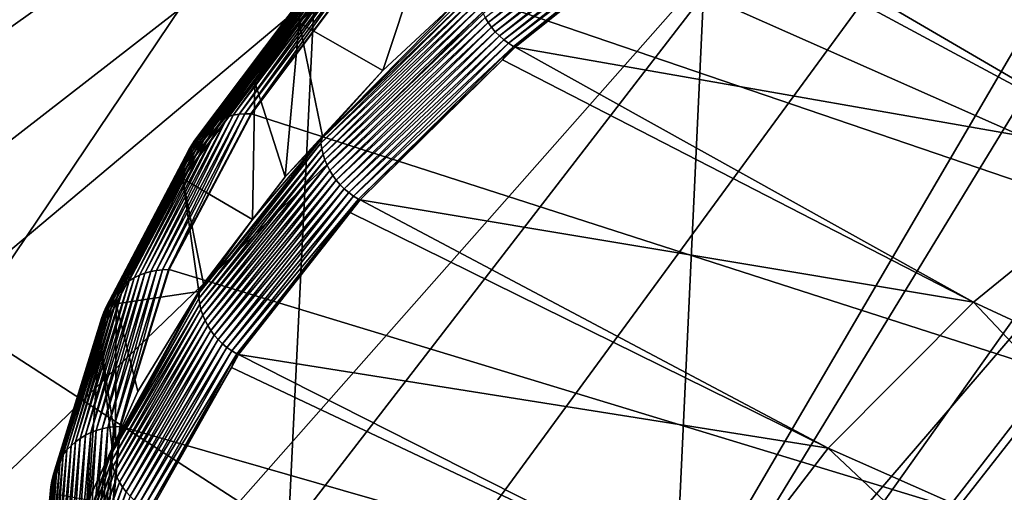
# Model space of a CAD drawing. Extents: x -50.2 to 49.8, y -35.4 to 12.5.
# Drawn here: x -46.9 to -42.7, y -21.1 to -19 of the extents above; entities that cross this region are included whole.
import ezdxf

# ---------------------------------------------------------------- set-up
doc = ezdxf.new("R2010")
doc.units = 0
doc.layers.add('L2', color=7, linetype='CONTINUOUS')
doc.layers.add('L3', color=7, linetype='CONTINUOUS')

msp = doc.modelspace()

# ---------------------------------------------------------------- linework, layer by layer
at = {"layer": 'L2', "color": 7}
for points in [[(-16.1467, -9.827593, 148.3511), (-46.49797, -25.68774, 207.542), (-16.56711, -9.522916, 147.2141)], [(-16.56711, -9.522916, 147.2141), (-46.49797, -25.68774, 207.542), (-23.33406, -10.18382, 149.6806)], [(-14.85524, -9.713611, 147.9258), (-43.53264, -27.4182, 214.0002), (-45.13973, -26.56725, 210.8244)], [(-14.85524, -9.713611, 147.9258), (-45.13973, -26.56725, 210.8244), (-16.1467, -9.827593, 148.3511)], [(-14.85524, -9.713611, 147.9258), (-41.68557, -28.23587, 217.0518), (-43.53264, -27.4182, 214.0002)], [(-16.1467, -9.827593, 148.3511), (-45.13973, -26.56725, 210.8244), (-46.49797, -25.68774, 207.542)], [(-46.49797, -25.68774, 207.542), (-24.69921, -10.36814, 150.3685), (-23.33406, -10.18382, 149.6806)], [(-46.49797, -25.68774, 207.542), (-25.22383, -10.44757, 150.665), (-24.69921, -10.36814, 150.3685)], [(-25.34748, -10.4663, 150.7348), (-25.22383, -10.44757, 150.665), (-46.49797, -25.68774, 207.542)], [(-46.49797, -25.68774, 207.542), (-27.7677, -10.87113, 152.2457), (-25.34748, -10.4663, 150.7348)], [(-46.49797, -25.68774, 207.542), (-28.38787, -10.97487, 152.6328), (-27.7677, -10.87113, 152.2457)], [(-28.55682, -11.00829, 152.7576), (-28.38787, -10.97487, 152.6328), (-46.49797, -25.68774, 207.542)], [(-46.49797, -25.68774, 207.542), (-30.99559, -11.49073, 154.558), (-28.55682, -11.00829, 152.7576)], [(-46.49797, -25.68774, 207.542), (-31.61759, -11.61377, 155.0173), (-30.99559, -11.49073, 154.558)], [(-31.97823, -11.69221, 155.31), (-31.61759, -11.61377, 155.0173), (-46.49797, -25.68774, 207.542)], [(-46.49797, -25.68774, 207.542), (-32.00481, -11.69855, 155.3337), (-31.97823, -11.69221, 155.31)], [(-46.49797, -25.68774, 207.542), (-34.24202, -12.23249, 157.3263), (-32.00481, -11.69855, 155.3337)], [(-46.49797, -25.68774, 207.542), (-34.99116, -12.41128, 157.9936), (-34.24202, -12.23249, 157.3263)], [(-36.38414, -12.78762, 159.3981), (-34.99116, -12.41128, 157.9936), (-46.49797, -25.68774, 207.542)], [(-46.49797, -25.68774, 207.542), (-36.52813, -12.82835, 159.5501), (-36.38414, -12.78762, 159.3981)], [(-46.49797, -25.68774, 207.542), (-37.59395, -13.15754, 160.7787), (-36.52813, -12.82835, 159.5501)], [(-39.14223, -13.63573, 162.5633), (-37.59395, -13.15754, 160.7787), (-46.49797, -25.68774, 207.542)], [(-39.14223, -13.63573, 162.5633), (-46.49797, -25.68774, 207.542), (-39.52533, -13.77563, 163.0854)], [(-39.52533, -13.77563, 163.0854), (-49.31338, -21.98316, 193.7163), (-49.36407, -21.40516, 191.5592)], [(-39.52533, -13.77563, 163.0854), (-49.36407, -21.40516, 191.5592), (-49.24772, -20.68528, 188.8726)], [(-49.01143, -22.9271, 197.2392), (-49.31338, -21.98316, 193.7163), (-39.52533, -13.77563, 163.0854)], [(-49.24772, -20.68528, 188.8726), (-41.29503, -14.42189, 165.4973), (-39.52533, -13.77563, 163.0854)], [(-48.43919, -23.86261, 200.7305), (-49.01143, -22.9271, 197.2392), (-39.52533, -13.77563, 163.0854)], [(-39.52533, -13.77563, 163.0854), (-47.59981, -24.78453, 204.1712), (-48.43919, -23.86261, 200.7305)], [(-39.52533, -13.77563, 163.0854), (-46.49797, -25.68774, 207.542), (-47.59981, -24.78453, 204.1712)], [(-49.24772, -20.68528, 188.8726), (-41.41269, -14.46485, 165.6576), (-41.29503, -14.42189, 165.4973)], [(-42.80822, -15.07394, 167.9308), (-41.41269, -14.46485, 165.6576), (-49.24772, -20.68528, 188.8726)], [(-49.24772, -20.68528, 188.8726), (-43.50244, -15.37694, 169.0616), (-42.80822, -15.07394, 167.9308)], [(-49.24772, -20.68528, 188.8726), (-44.24227, -15.76946, 170.5265), (-43.50244, -15.37694, 169.0616)], [(-49.18806, -20.31619, 187.4951), (-44.24227, -15.76946, 170.5265), (-49.24772, -20.68528, 188.8726)], [(-49.18806, -20.31619, 187.4951), (-48.98821, -19.911, 185.983), (-44.24227, -15.76946, 170.5265)], [(-44.24227, -15.76946, 170.5265), (-48.98821, -19.911, 185.983), (-48.67216, -19.27025, 183.5916)], [(-44.24227, -15.76946, 170.5265), (-48.67216, -19.27025, 183.5916), (-48.5624, -19.137, 183.0943)], [(-48.5624, -19.137, 183.0943), (-47.92767, -18.36643, 180.2185), (-44.24227, -15.76946, 170.5265)], [(-42.14483, -19.76184, 219.6245), (-42.1618, -16.52851, 219.8433), (-44.01232, -18.93513, 216.5392)], [(-47.01044, -17.18553, 210.0096), (-47.16871, -20.34767, 209.2208), (-45.63719, -18.07477, 213.3283)], [(-45.63719, -18.07477, 213.3283), (-47.16871, -20.34767, 209.2208), (-45.79082, -21.23991, 212.5508)], [(-45.63719, -18.07477, 213.3283), (-45.79082, -21.23991, 212.5508), (-44.01232, -18.93513, 216.5392)], [(-44.01232, -18.93513, 216.5392), (-45.79082, -21.23991, 212.5508), (-44.16046, -22.10318, 215.7725)], [(-44.01232, -18.93513, 216.5392), (-44.16046, -22.10318, 215.7725), (-42.14483, -19.76184, 219.6245)], [(-42.14483, -19.76184, 219.6245), (-44.16046, -22.10318, 215.7725), (-42.28666, -22.93268, 218.8683)], [(-47.24069, -24.97658, 208.0074), (-45.79082, -21.23991, 212.5508), (-47.16871, -20.34767, 209.2208)]]:
    msp.add_3dface(points, dxfattribs=at)
at = {"layer": 'L3', "color": 250}
for points in [[(-2.578788, -33.39837, 236.3185), (-42.06035, -16.24015, 172.2831), (-43.11344, -16.85617, 174.5822)], [(-2.578788, -33.39837, 236.3185), (-43.11344, -16.85617, 174.5822), (-44.03142, -17.48651, 176.9346)], [(-44.03142, -17.48651, 176.9346), (-44.81139, -18.12917, 179.3331), (-2.578788, -33.39837, 236.3185)], [(-2.578788, -33.39837, 236.3185), (-44.81139, -18.12917, 179.3331), (-45.45091, -18.78215, 181.77)], [(-45.1, -18.39549, 179.177), (-45.74366, -19.05496, 181.6291), (-45.74366, -19.05269, 181.6297)], [(-45.1, -18.39549, 179.177), (-45.10001, -18.39777, 179.1764), (-45.74366, -19.05496, 181.6291)], [(-45.74366, -19.05269, 181.6297), (-45.74236, -19.02777, 181.6366), (-45.1, -18.39549, 179.177)], [(-45.38611, -19.2588, 180.0388), (-45.74366, -19.05496, 181.6291), (-45.10001, -18.39777, 179.1764)], [(-45.38611, -19.2588, 180.0388), (-45.10001, -18.39777, 179.1764), (-45.06613, -18.96208, 178.9314)], [(-44.93481, -19.05279, 178.6083), (-44.94776, -19.03126, 178.6101), (-44.12879, -18.40852, 176.2038)], [(-44.11443, -18.42922, 176.2036), (-44.93481, -19.05279, 178.6083), (-44.12879, -18.40852, 176.2038)], [(-44.92018, -19.07328, 178.6072), (-44.93481, -19.05279, 178.6083), (-44.11443, -18.42922, 176.2036)], [(-44.09853, -18.44876, 176.2042), (-44.92018, -19.07328, 178.6072), (-44.11443, -18.42922, 176.2036)], [(-44.904, -19.09258, 178.607), (-44.92018, -19.07328, 178.6072), (-44.09853, -18.44876, 176.2042)], [(-44.08122, -18.46699, 176.2056), (-44.904, -19.09258, 178.607), (-44.09853, -18.44876, 176.2042)], [(-44.88636, -19.11057, 178.6075), (-44.904, -19.09258, 178.607), (-44.08122, -18.46699, 176.2056)], [(-44.0626, -18.4838, 176.208), (-44.88636, -19.11057, 178.6075), (-44.08122, -18.46699, 176.2056)], [(-44.8674, -19.1271, 178.6088), (-44.88636, -19.11057, 178.6075), (-44.0626, -18.4838, 176.208)], [(-44.04281, -18.49906, 176.2112), (-44.8674, -19.1271, 178.6088), (-44.0626, -18.4838, 176.208)], [(-44.84725, -19.14207, 178.6109), (-44.8674, -19.1271, 178.6088), (-44.04281, -18.49906, 176.2112)], [(-44.02199, -18.51267, 176.2152), (-44.84725, -19.14207, 178.6109), (-44.04281, -18.49906, 176.2112)], [(-44.82605, -19.15537, 178.6138), (-44.84725, -19.14207, 178.6109), (-44.02199, -18.51267, 176.2152)], [(-44.081, -18.56925, 176.413), (-44.82605, -19.15537, 178.6138), (-44.02199, -18.51267, 176.2152)], [(-42.09898, -19.63528, 176.8455), (-44.081, -18.56925, 176.413), (-44.01517, -18.51663, 176.2166)], [(-44.01517, -18.51663, 176.2166), (-41.21041, -19.03279, 174.597), (-42.09898, -19.63528, 176.8455)], [(-44.81911, -19.15924, 178.6149), (-44.82605, -19.15537, 178.6138), (-44.081, -18.56925, 176.413)], [(-44.81911, -19.15924, 178.6149), (-44.081, -18.56925, 176.413), (-42.09898, -19.63528, 176.8455)], [(-45.59795, -18.81283, 181.7277), (-46.07398, -19.46555, 184.2102), (-45.57556, -18.8025, 181.7357)], [(-46.07398, -19.46555, 184.2102), (-46.0504, -19.4569, 184.2166), (-45.57556, -18.8025, 181.7357)], [(-45.57556, -18.8025, 181.7357), (-46.0504, -19.4569, 184.2166), (-45.55224, -18.79419, 181.7433)], [(-46.0504, -19.4569, 184.2166), (-46.02606, -19.4503, 184.2225), (-45.55224, -18.79419, 181.7433)], [(-45.55224, -18.79419, 181.7433), (-46.02606, -19.4503, 184.2225), (-45.52816, -18.78794, 181.7506)], [(-46.02606, -19.4503, 184.2225), (-46.00114, -19.44581, 184.228), (-45.52816, -18.78794, 181.7506)], [(-45.52816, -18.78794, 181.7506), (-46.00114, -19.44581, 184.228), (-45.5035, -18.78382, 181.7574)], [(-46.00114, -19.44581, 184.228), (-45.97582, -19.44347, 184.2329), (-45.5035, -18.78382, 181.7574)], [(-45.5035, -18.78382, 181.7574), (-45.97582, -19.44347, 184.2329), (-45.47846, -18.78184, 181.7637)], [(-45.97582, -19.44347, 184.2329), (-45.95029, -19.44328, 184.2374), (-45.47846, -18.78184, 181.7637)], [(-45.47846, -18.78184, 181.7637), (-45.95029, -19.44328, 184.2374), (-45.45321, -18.78202, 181.7695)], [(-45.95029, -19.44328, 184.2374), (-45.45091, -18.78215, 181.77), (-45.45321, -18.78202, 181.7695)], [(-45.95029, -19.44328, 184.2374), (-45.94796, -19.44338, 184.2377), (-45.45091, -18.78215, 181.77)], [(-2.578788, -33.39837, 236.3185), (-45.45091, -18.78215, 181.77), (-45.94796, -19.44338, 184.2377)], [(-45.65792, -18.85503, 181.7025), (-46.13841, -19.50317, 184.1891), (-45.63928, -18.83919, 181.7111)], [(-46.13841, -19.50317, 184.1891), (-46.11814, -19.48878, 184.1964), (-45.63928, -18.83919, 181.7111)], [(-45.63928, -18.83919, 181.7111), (-46.11814, -19.48878, 184.1964), (-45.61924, -18.82509, 181.7195)], [(-46.11814, -19.48878, 184.1964), (-46.09662, -19.47621, 184.2035), (-45.61924, -18.82509, 181.7195)], [(-45.61924, -18.82509, 181.7195), (-46.09662, -19.47621, 184.2035), (-45.59795, -18.81283, 181.7277)], [(-46.09662, -19.47621, 184.2035), (-46.07398, -19.46555, 184.2102), (-45.59795, -18.81283, 181.7277)], [(-45.69042, -18.89143, 181.6852), (-46.17452, -19.53698, 184.1738), (-45.67501, -18.87248, 181.6939)], [(-46.17452, -19.53698, 184.1738), (-46.15724, -19.51928, 184.1815), (-45.67501, -18.87248, 181.6939)], [(-45.67501, -18.87248, 181.6939), (-46.15724, -19.51928, 184.1815), (-45.65792, -18.85503, 181.7025)], [(-46.15724, -19.51928, 184.1815), (-46.13841, -19.50317, 184.1891), (-45.65792, -18.85503, 181.7025)], [(-45.7158, -18.9332, 181.6681), (-46.20389, -19.57664, 184.1581), (-45.70406, -18.91171, 181.6766)], [(-46.20389, -19.57664, 184.1581), (-46.19011, -19.55615, 184.166), (-45.70406, -18.91171, 181.6766)], [(-45.70406, -18.91171, 181.6766), (-46.19011, -19.55615, 184.166), (-45.69042, -18.89143, 181.6852)], [(-46.19011, -19.55615, 184.166), (-46.17452, -19.53698, 184.1738), (-45.69042, -18.89143, 181.6852)], [(-44.98128, -18.93788, 178.625), (-45.65071, -19.56922, 181.0775), (-44.98478, -18.91353, 178.6304)], [(-45.65071, -19.56922, 181.0775), (-45.64575, -19.54809, 181.0844), (-44.98478, -18.91353, 178.6304)], [(-45.06613, -18.96208, 178.9314), (-44.98211, -18.89067, 178.6373), (-45.64575, -19.54809, 181.0844)], [(-44.98478, -18.91353, 178.6304), (-45.64575, -19.54809, 181.0844), (-44.98211, -18.89067, 178.6373)], [(-45.73329, -18.9791, 181.6518), (-46.22564, -19.62095, 184.1425), (-45.72557, -18.95572, 181.6598)], [(-46.22564, -19.62095, 184.1425), (-46.21576, -19.59829, 184.1503), (-45.72557, -18.95572, 181.6598)], [(-45.72557, -18.95572, 181.6598), (-46.21576, -19.59829, 184.1503), (-45.7158, -18.9332, 181.6681)], [(-46.21576, -19.59829, 184.1503), (-46.20389, -19.57664, 184.1581), (-45.7158, -18.9332, 181.6681)], [(-45.64714, -19.59351, 181.0718), (-45.65071, -19.56922, 181.0775), (-44.98128, -18.93788, 178.625)], [(-44.97578, -18.96199, 178.6202), (-45.64714, -19.59351, 181.0718), (-44.98128, -18.93788, 178.625)], [(-45.64156, -19.61754, 181.0667), (-45.64714, -19.59351, 181.0718), (-44.97578, -18.96199, 178.6202)], [(-45.06613, -18.96208, 178.9314), (-45.64575, -19.54809, 181.0844), (-45.38611, -19.2588, 180.0388)], [(-44.96832, -18.9857, 178.6161), (-45.64156, -19.61754, 181.0667), (-44.97578, -18.96199, 178.6202)], [(-45.74236, -19.02777, 181.6366), (-46.23912, -19.66861, 184.1275), (-45.7389, -19.00318, 181.644)], [(-46.23912, -19.66861, 184.1275), (-46.23344, -19.64445, 184.1349), (-45.7389, -19.00318, 181.644)], [(-45.7389, -19.00318, 181.644), (-46.23344, -19.64445, 184.1349), (-45.73329, -18.9791, 181.6518)], [(-46.23344, -19.64445, 184.1349), (-46.22564, -19.62095, 184.1425), (-45.73329, -18.9791, 181.6518)], [(-45.63399, -19.64115, 181.0622), (-45.64156, -19.61754, 181.0667), (-44.96832, -18.9857, 178.6161)], [(-44.95896, -19.00885, 178.6127), (-45.63399, -19.64115, 181.0622), (-44.96832, -18.9857, 178.6161)], [(-45.62449, -19.66416, 181.0584), (-45.63399, -19.64115, 181.0622), (-44.95896, -19.00885, 178.6127)], [(-44.94776, -19.03126, 178.6101), (-45.62449, -19.66416, 181.0584), (-44.95896, -19.00885, 178.6127)], [(-45.74366, -19.05269, 181.6297), (-45.93424, -19.30849, 182.5752), (-46.24392, -19.71819, 184.1134)], [(-46.24392, -19.71819, 184.1134), (-46.24262, -19.69325, 184.1203), (-45.74366, -19.05269, 181.6297)], [(-45.74366, -19.05269, 181.6297), (-46.24262, -19.69325, 184.1203), (-45.74236, -19.02777, 181.6366)], [(-46.24262, -19.69325, 184.1203), (-46.23912, -19.66861, 184.1275), (-45.74236, -19.02777, 181.6366)], [(-45.74366, -19.05269, 181.6297), (-45.74366, -19.05496, 181.6291), (-45.93424, -19.30849, 182.5752)], [(-45.80349, -19.71286, 181.7334), (-45.93424, -19.30849, 182.5752), (-45.74366, -19.05496, 181.6291)], [(-45.80349, -19.71286, 181.7334), (-45.74366, -19.05496, 181.6291), (-45.64428, -19.53965, 181.087)], [(-45.64428, -19.53965, 181.087), (-45.74366, -19.05496, 181.6291), (-45.38611, -19.2588, 180.0388)], [(-45.61313, -19.68641, 181.0551), (-45.62449, -19.66416, 181.0584), (-44.94776, -19.03126, 178.6101)], [(-44.93481, -19.05279, 178.6083), (-45.61313, -19.68641, 181.0551), (-44.94776, -19.03126, 178.6101)], [(-45.59998, -19.70774, 181.0526), (-45.61313, -19.68641, 181.0551), (-44.93481, -19.05279, 178.6083)], [(-44.92018, -19.07328, 178.6072), (-45.59998, -19.70774, 181.0526), (-44.93481, -19.05279, 178.6083)], [(-45.58514, -19.72802, 181.0507), (-45.59998, -19.70774, 181.0526), (-44.92018, -19.07328, 178.6072)], [(-44.904, -19.09258, 178.607), (-45.58514, -19.72802, 181.0507), (-44.92018, -19.07328, 178.6072)], [(-45.56872, -19.74709, 181.0496), (-45.58514, -19.72802, 181.0507), (-44.904, -19.09258, 178.607)], [(-44.88636, -19.11057, 178.6075), (-45.56872, -19.74709, 181.0496), (-44.904, -19.09258, 178.607)], [(-45.55082, -19.76481, 181.0492), (-45.56872, -19.74709, 181.0496), (-44.88636, -19.11057, 178.6075)], [(-44.8674, -19.1271, 178.6088), (-45.55082, -19.76481, 181.0492), (-44.88636, -19.11057, 178.6075)], [(-45.53158, -19.78107, 181.0495), (-45.55082, -19.76481, 181.0492), (-44.8674, -19.1271, 178.6088)], [(-44.84725, -19.14207, 178.6109), (-45.53158, -19.78107, 181.0495), (-44.8674, -19.1271, 178.6088)], [(-45.51113, -19.79574, 181.0505), (-45.53158, -19.78107, 181.0495), (-44.84725, -19.14207, 178.6109)], [(-44.82605, -19.15537, 178.6138), (-45.51113, -19.79574, 181.0505), (-44.84725, -19.14207, 178.6109)], [(-45.48961, -19.80873, 181.0522), (-45.51113, -19.79574, 181.0505), (-44.82605, -19.15537, 178.6138)], [(-44.87344, -19.21273, 178.8145), (-45.48961, -19.80873, 181.0522), (-44.82605, -19.15537, 178.6138)], [(-44.87344, -19.21273, 178.8145), (-44.82605, -19.15537, 178.6138), (-44.81911, -19.15924, 178.6149)], [(-42.85564, -20.24971, 179.1386), (-44.87344, -19.21273, 178.8145), (-44.81911, -19.15924, 178.6149)], [(-44.81911, -19.15924, 178.6149), (-42.09898, -19.63528, 176.8455), (-42.85564, -20.24971, 179.1386)], [(-45.48256, -19.8125, 181.0529), (-45.48961, -19.80873, 181.0522), (-44.87344, -19.21273, 178.8145)], [(-42.85564, -20.24971, 179.1386), (-45.48256, -19.8125, 181.0529), (-44.87344, -19.21273, 178.8145)], [(-45.64575, -19.54809, 181.0844), (-45.64428, -19.53965, 181.087), (-45.38611, -19.2588, 180.0388)], [(-46.24392, -19.71819, 184.1134), (-45.93424, -19.30849, 182.5752), (-46.24393, -19.72047, 184.1127)], [(-45.94304, -19.89579, 182.4161), (-46.24393, -19.72047, 184.1127), (-45.93424, -19.30849, 182.5752)], [(-45.94304, -19.89579, 182.4161), (-45.93424, -19.30849, 182.5752), (-45.80349, -19.71286, 181.7334)], [(-46.11814, -19.48878, 184.1964), (-46.45079, -20.14578, 186.7023), (-46.09662, -19.47621, 184.2035)], [(-46.45079, -20.14578, 186.7023), (-46.42797, -20.13479, 186.7078), (-46.09662, -19.47621, 184.2035)], [(-46.09662, -19.47621, 184.2035), (-46.42797, -20.13479, 186.7078), (-46.07398, -19.46555, 184.2102)], [(-46.42797, -20.13479, 186.7078), (-46.40422, -20.12579, 186.7129), (-46.07398, -19.46555, 184.2102)], [(-46.07398, -19.46555, 184.2102), (-46.40422, -20.12579, 186.7129), (-46.0504, -19.4569, 184.2166)], [(-46.40422, -20.12579, 186.7129), (-46.37969, -20.11884, 186.7175), (-46.0504, -19.4569, 184.2166)], [(-46.0504, -19.4569, 184.2166), (-46.37969, -20.11884, 186.7175), (-46.02606, -19.4503, 184.2225)], [(-46.37969, -20.11884, 186.7175), (-46.35457, -20.11399, 186.7216), (-46.02606, -19.4503, 184.2225)], [(-46.02606, -19.4503, 184.2225), (-46.35457, -20.11399, 186.7216), (-46.00114, -19.44581, 184.228)], [(-46.35457, -20.11399, 186.7216), (-46.32905, -20.11127, 186.7252), (-46.00114, -19.44581, 184.228)], [(-46.00114, -19.44581, 184.228), (-46.32905, -20.11127, 186.7252), (-45.97582, -19.44347, 184.2329)], [(-46.32905, -20.11127, 186.7252), (-46.30333, -20.11072, 186.7283), (-45.97582, -19.44347, 184.2329)], [(-46.30333, -20.11072, 186.7283), (-45.94796, -19.44338, 184.2377), (-45.95029, -19.44328, 184.2374)], [(-45.97582, -19.44347, 184.2329), (-46.30333, -20.11072, 186.7283), (-45.95029, -19.44328, 184.2374)], [(-46.30333, -20.11072, 186.7283), (-46.30098, -20.11078, 186.7285), (-45.94796, -19.44338, 184.2377)], [(-45.94796, -19.44338, 184.2377), (-46.30098, -20.11078, 186.7285), (-2.578788, -33.39837, 236.3185)], [(-46.17452, -19.53698, 184.1738), (-46.51188, -20.18973, 186.6837), (-46.15724, -19.51928, 184.1815)], [(-46.51188, -20.18973, 186.6837), (-46.4929, -20.17335, 186.6902), (-46.15724, -19.51928, 184.1815)], [(-46.15724, -19.51928, 184.1815), (-46.4929, -20.17335, 186.6902), (-46.13841, -19.50317, 184.1891)], [(-46.4929, -20.17335, 186.6902), (-46.47248, -20.15866, 186.6964), (-46.13841, -19.50317, 184.1891)], [(-46.13841, -19.50317, 184.1891), (-46.47248, -20.15866, 186.6964), (-46.11814, -19.48878, 184.1964)], [(-46.47248, -20.15866, 186.6964), (-46.45079, -20.14578, 186.7023), (-46.11814, -19.48878, 184.1964)], [(-46.20389, -19.57664, 184.1581), (-46.545, -20.22708, 186.67), (-46.19011, -19.55615, 184.166)], [(-46.545, -20.22708, 186.67), (-46.52929, -20.20769, 186.6769), (-46.19011, -19.55615, 184.166)], [(-46.19011, -19.55615, 184.166), (-46.52929, -20.20769, 186.6769), (-46.17452, -19.53698, 184.1738)], [(-46.52929, -20.20769, 186.6769), (-46.51188, -20.18973, 186.6837), (-46.17452, -19.53698, 184.1738)], [(-45.94304, -19.89579, 182.4161), (-45.64575, -19.54809, 181.0844), (-46.17271, -20.20959, 183.5633)], [(-45.65071, -19.56922, 181.0775), (-46.17271, -20.20959, 183.5633), (-45.64575, -19.54809, 181.0844)], [(-45.94304, -19.89579, 182.4161), (-45.80349, -19.71286, 181.7334), (-45.64575, -19.54809, 181.0844)], [(-45.64575, -19.54809, 181.0844), (-45.80349, -19.71286, 181.7334), (-45.64428, -19.53965, 181.087)], [(-46.22564, -19.62095, 184.1425), (-46.57085, -20.2696, 186.6557), (-46.21576, -19.59829, 184.1503)], [(-46.57085, -20.2696, 186.6557), (-46.55889, -20.24777, 186.6629), (-46.21576, -19.59829, 184.1503)], [(-46.21576, -19.59829, 184.1503), (-46.55889, -20.24777, 186.6629), (-46.20389, -19.57664, 184.1581)], [(-46.55889, -20.24777, 186.6629), (-46.545, -20.22708, 186.67), (-46.20389, -19.57664, 184.1581)], [(-45.64714, -19.59351, 181.0718), (-46.17353, -20.23354, 183.5568), (-45.65071, -19.56922, 181.0775)], [(-46.17353, -20.23354, 183.5568), (-46.17271, -20.20959, 183.5633), (-45.65071, -19.56922, 181.0775)], [(-46.16993, -20.25777, 183.5509), (-46.17353, -20.23354, 183.5568), (-45.64714, -19.59351, 181.0718)], [(-45.64156, -19.61754, 181.0667), (-46.16993, -20.25777, 183.5509), (-45.64714, -19.59351, 181.0718)], [(-46.23912, -19.66861, 184.1275), (-46.58867, -20.31602, 186.6412), (-46.23344, -19.64445, 184.1349)], [(-46.58867, -20.31602, 186.6412), (-46.5808, -20.29241, 186.6484), (-46.23344, -19.64445, 184.1349)], [(-46.23344, -19.64445, 184.1349), (-46.5808, -20.29241, 186.6484), (-46.22564, -19.62095, 184.1425)], [(-46.5808, -20.29241, 186.6484), (-46.57085, -20.2696, 186.6557), (-46.22564, -19.62095, 184.1425)], [(-46.16428, -20.28173, 183.5455), (-46.16993, -20.25777, 183.5509), (-45.64156, -19.61754, 181.0667)], [(-45.63399, -19.64115, 181.0622), (-46.16428, -20.28173, 183.5455), (-45.64156, -19.61754, 181.0667)], [(-46.15663, -20.30522, 183.5406), (-46.16428, -20.28173, 183.5455), (-45.63399, -19.64115, 181.0622)], [(-45.62449, -19.66416, 181.0584), (-46.15663, -20.30522, 183.5406), (-45.63399, -19.64115, 181.0622)], [(-42.85564, -20.24971, 179.1386), (-42.09898, -19.63528, 176.8455), (-40.80217, -21.2033, 179.4956)], [(-46.24262, -19.69325, 184.1203), (-46.59439, -20.34026, 186.6341), (-46.23912, -19.66861, 184.1275)], [(-46.59439, -20.34026, 186.6341), (-46.58867, -20.31602, 186.6412), (-46.23912, -19.66861, 184.1275)], [(-46.14702, -20.32809, 183.5362), (-46.15663, -20.30522, 183.5406), (-45.62449, -19.66416, 181.0584)], [(-45.61313, -19.68641, 181.0551), (-46.14702, -20.32809, 183.5362), (-45.62449, -19.66416, 181.0584)], [(-46.13552, -20.35017, 183.5324), (-46.14702, -20.32809, 183.5362), (-45.61313, -19.68641, 181.0551)], [(-45.59998, -19.70774, 181.0526), (-46.13552, -20.35017, 183.5324), (-45.61313, -19.68641, 181.0551)], [(-46.24392, -19.71819, 184.1134), (-46.52772, -20.25698, 186.115), (-46.59923, -20.38991, 186.6202)], [(-46.59923, -20.38991, 186.6202), (-46.59791, -20.36495, 186.6271), (-46.24392, -19.71819, 184.1134)], [(-46.24392, -19.71819, 184.1134), (-46.59791, -20.36495, 186.6271), (-46.24262, -19.69325, 184.1203)], [(-46.59791, -20.36495, 186.6271), (-46.59439, -20.34026, 186.6341), (-46.24262, -19.69325, 184.1203)], [(-46.24392, -19.71819, 184.1134), (-46.24393, -19.72047, 184.1127), (-46.52772, -20.25698, 186.115)], [(-46.24393, -19.72047, 184.1127), (-46.17285, -20.2036, 183.5648), (-46.52772, -20.25698, 186.115)], [(-46.15308, -20.1711, 183.4436), (-46.17285, -20.2036, 183.5648), (-46.24393, -19.72047, 184.1127)], [(-46.15308, -20.1711, 183.4436), (-46.24393, -19.72047, 184.1127), (-45.94304, -19.89579, 182.4161)], [(-46.12222, -20.37132, 183.5291), (-46.13552, -20.35017, 183.5324), (-45.59998, -19.70774, 181.0526)], [(-45.58514, -19.72802, 181.0507), (-46.12222, -20.37132, 183.5291), (-45.59998, -19.70774, 181.0526)], [(-46.10721, -20.39138, 183.5264), (-46.12222, -20.37132, 183.5291), (-45.58514, -19.72802, 181.0507)], [(-45.56872, -19.74709, 181.0496), (-46.10721, -20.39138, 183.5264), (-45.58514, -19.72802, 181.0507)], [(-46.0906, -20.4102, 183.5244), (-46.10721, -20.39138, 183.5264), (-45.56872, -19.74709, 181.0496)], [(-45.55082, -19.76481, 181.0492), (-46.0906, -20.4102, 183.5244), (-45.56872, -19.74709, 181.0496)], [(-46.07249, -20.42767, 183.523), (-46.0906, -20.4102, 183.5244), (-45.55082, -19.76481, 181.0492)], [(-45.53158, -19.78107, 181.0495), (-46.07249, -20.42767, 183.523), (-45.55082, -19.76481, 181.0492)], [(-46.05303, -20.44364, 183.5222), (-46.07249, -20.42767, 183.523), (-45.53158, -19.78107, 181.0495)], [(-45.51113, -19.79574, 181.0505), (-46.05303, -20.44364, 183.5222), (-45.53158, -19.78107, 181.0495)], [(-46.03235, -20.45802, 183.5221), (-46.05303, -20.44364, 183.5222), (-45.51113, -19.79574, 181.0505)], [(-45.48961, -19.80873, 181.0522), (-46.03235, -20.45802, 183.5221), (-45.51113, -19.79574, 181.0505)], [(-46.01058, -20.4707, 183.5227), (-46.03235, -20.45802, 183.5221), (-45.48961, -19.80873, 181.0522)], [(-45.52522, -19.8667, 181.2551), (-46.01058, -20.4707, 183.5227), (-45.48961, -19.80873, 181.0522)], [(-45.52522, -19.8667, 181.2551), (-45.48961, -19.80873, 181.0522), (-45.48256, -19.8125, 181.0529)], [(-43.478, -20.87416, 181.4691), (-45.52522, -19.8667, 181.2551), (-45.48256, -19.8125, 181.0529)], [(-42.85564, -20.24971, 179.1386), (-43.478, -20.87416, 181.4691), (-45.48256, -19.8125, 181.0529)], [(-46.17271, -20.20959, 183.5633), (-46.15308, -20.1711, 183.4436), (-45.94304, -19.89579, 182.4161)], [(-46.00345, -20.47436, 183.523), (-46.01058, -20.4707, 183.5227), (-45.52522, -19.8667, 181.2551)], [(-46.00345, -20.47436, 183.523), (-45.52522, -19.8667, 181.2551), (-43.478, -20.87416, 181.4691)], [(-46.35457, -20.11399, 186.7216), (-46.53706, -20.78316, 189.2327), (-46.32905, -20.11127, 186.7252)], [(-46.53706, -20.78316, 189.2327), (-46.51122, -20.78223, 189.2344), (-46.32905, -20.11127, 186.7252)], [(-46.51122, -20.78223, 189.2344), (-46.30098, -20.11078, 186.7285), (-46.30333, -20.11072, 186.7283)], [(-46.32905, -20.11127, 186.7252), (-46.51122, -20.78223, 189.2344), (-46.30333, -20.11072, 186.7283)], [(-46.51122, -20.78223, 189.2344), (-46.50887, -20.78225, 189.2345), (-46.30098, -20.11078, 186.7285)], [(-2.578788, -33.39837, 236.3185), (-46.30098, -20.11078, 186.7285), (-46.50887, -20.78225, 189.2345)], [(-46.47248, -20.15866, 186.6964), (-46.65934, -20.81943, 189.2164), (-46.45079, -20.14578, 186.7023)], [(-46.65934, -20.81943, 189.2164), (-46.63643, -20.80811, 189.2207), (-46.45079, -20.14578, 186.7023)], [(-46.45079, -20.14578, 186.7023), (-46.63643, -20.80811, 189.2207), (-46.42797, -20.13479, 186.7078)], [(-46.63643, -20.80811, 189.2207), (-46.61256, -20.79877, 189.2245), (-46.42797, -20.13479, 186.7078)], [(-46.42797, -20.13479, 186.7078), (-46.61256, -20.79877, 189.2245), (-46.40422, -20.12579, 186.7129)], [(-46.61256, -20.79877, 189.2245), (-46.58792, -20.79146, 189.2278), (-46.40422, -20.12579, 186.7129)], [(-46.40422, -20.12579, 186.7129), (-46.58792, -20.79146, 189.2278), (-46.37969, -20.11884, 186.7175)], [(-46.58792, -20.79146, 189.2278), (-46.56269, -20.78624, 189.2305), (-46.37969, -20.11884, 186.7175)], [(-46.37969, -20.11884, 186.7175), (-46.56269, -20.78624, 189.2305), (-46.35457, -20.11399, 186.7216)], [(-46.56269, -20.78624, 189.2305), (-46.53706, -20.78316, 189.2327), (-46.35457, -20.11399, 186.7216)], [(-46.52929, -20.20769, 186.6769), (-46.72071, -20.86428, 189.2011), (-46.51188, -20.18973, 186.6837)], [(-46.72071, -20.86428, 189.2011), (-46.70164, -20.84762, 189.2066), (-46.51188, -20.18973, 186.6837)], [(-46.51188, -20.18973, 186.6837), (-46.70164, -20.84762, 189.2066), (-46.4929, -20.17335, 186.6902)], [(-46.70164, -20.84762, 189.2066), (-46.68114, -20.83263, 189.2117), (-46.4929, -20.17335, 186.6902)], [(-46.4929, -20.17335, 186.6902), (-46.68114, -20.83263, 189.2117), (-46.47248, -20.15866, 186.6964)], [(-46.68114, -20.83263, 189.2117), (-46.65934, -20.81943, 189.2164), (-46.47248, -20.15866, 186.6964)], [(-46.17271, -20.20959, 183.5633), (-46.17285, -20.2036, 183.5648), (-46.15308, -20.1711, 183.4436)], [(-46.55889, -20.24777, 186.6629), (-46.75398, -20.90211, 189.1892), (-46.545, -20.22708, 186.67)], [(-46.75398, -20.90211, 189.1892), (-46.7382, -20.88249, 189.1953), (-46.545, -20.22708, 186.67)], [(-46.545, -20.22708, 186.67), (-46.7382, -20.88249, 189.1953), (-46.52929, -20.20769, 186.6769)], [(-46.7382, -20.88249, 189.1953), (-46.72071, -20.86428, 189.2011), (-46.52929, -20.20769, 186.6769)], [(-46.16993, -20.25777, 183.5509), (-46.55161, -20.9044, 186.0604), (-46.17353, -20.23354, 183.5568)], [(-46.55161, -20.9044, 186.0604), (-46.54624, -20.88338, 186.0667), (-46.17353, -20.23354, 183.5568)], [(-46.54624, -20.88338, 186.0667), (-46.17285, -20.2036, 183.5648), (-46.17271, -20.20959, 183.5633)], [(-46.53081, -20.84457, 185.957), (-46.17285, -20.2036, 183.5648), (-46.54624, -20.88338, 186.0667)], [(-46.17353, -20.23354, 183.5568), (-46.54624, -20.88338, 186.0667), (-46.17271, -20.20959, 183.5633)], [(-46.43419, -20.63288, 185.167), (-46.17285, -20.2036, 183.5648), (-46.53081, -20.84457, 185.957)], [(-46.17285, -20.2036, 183.5648), (-46.43419, -20.63288, 185.167), (-46.52772, -20.25698, 186.115)], [(-46.5808, -20.29241, 186.6484), (-46.77995, -20.945, 189.1763), (-46.57085, -20.2696, 186.6557)], [(-46.77995, -20.945, 189.1763), (-46.76793, -20.923, 189.1828), (-46.57085, -20.2696, 186.6557)], [(-46.57085, -20.2696, 186.6557), (-46.76793, -20.923, 189.1828), (-46.55889, -20.24777, 186.6629)], [(-46.76793, -20.923, 189.1828), (-46.75398, -20.90211, 189.1892), (-46.55889, -20.24777, 186.6629)], [(-46.59923, -20.38991, 186.6202), (-46.52772, -20.25698, 186.115), (-46.59924, -20.39218, 186.6196)], [(-46.52772, -20.25698, 186.115), (-46.53081, -20.84457, 185.957), (-46.59924, -20.39218, 186.6196)], [(-46.54798, -20.92858, 186.0544), (-46.55161, -20.9044, 186.0604), (-46.16993, -20.25777, 183.5509)], [(-46.16428, -20.28173, 183.5455), (-46.54798, -20.92858, 186.0544), (-46.16993, -20.25777, 183.5509)], [(-46.54229, -20.95245, 186.0487), (-46.54798, -20.92858, 186.0544), (-46.16428, -20.28173, 183.5455)], [(-46.15663, -20.30522, 183.5406), (-46.54229, -20.95245, 186.0487), (-46.16428, -20.28173, 183.5455)], [(-46.52772, -20.25698, 186.115), (-46.43419, -20.63288, 185.167), (-46.53081, -20.84457, 185.957)], [(-41.39458, -21.7977, 181.7139), (-43.478, -20.87416, 181.4691), (-42.85564, -20.24971, 179.1386)], [(-42.85564, -20.24971, 179.1386), (-40.80217, -21.2033, 179.4956), (-41.39458, -21.7977, 181.7139)], [(-46.59439, -20.34026, 186.6341), (-46.79785, -20.99168, 189.1628), (-46.58867, -20.31602, 186.6412)], [(-46.79785, -20.99168, 189.1628), (-46.78995, -20.96795, 189.1696), (-46.58867, -20.31602, 186.6412)], [(-46.58867, -20.31602, 186.6412), (-46.78995, -20.96795, 189.1696), (-46.5808, -20.29241, 186.6484)], [(-46.78995, -20.96795, 189.1696), (-46.77995, -20.945, 189.1763), (-46.5808, -20.29241, 186.6484)], [(-46.53457, -20.97583, 186.0434), (-46.54229, -20.95245, 186.0487), (-46.15663, -20.30522, 183.5406)], [(-46.14702, -20.32809, 183.5362), (-46.53457, -20.97583, 186.0434), (-46.15663, -20.30522, 183.5406)], [(-46.59923, -20.38991, 186.6202), (-46.80713, -21.04075, 189.1492), (-46.59791, -20.36495, 186.6271)], [(-46.80713, -21.04075, 189.1492), (-46.80359, -21.016, 189.156), (-46.59791, -20.36495, 186.6271)], [(-46.59791, -20.36495, 186.6271), (-46.80359, -21.016, 189.156), (-46.59439, -20.34026, 186.6341)], [(-46.80359, -21.016, 189.156), (-46.79785, -20.99168, 189.1628), (-46.59439, -20.34026, 186.6341)], [(-46.52489, -20.99856, 186.0384), (-46.53457, -20.97583, 186.0434), (-46.14702, -20.32809, 183.5362)], [(-46.13552, -20.35017, 183.5324), (-46.52489, -20.99856, 186.0384), (-46.14702, -20.32809, 183.5362)], [(-46.5133, -21.02048, 186.034), (-46.52489, -20.99856, 186.0384), (-46.13552, -20.35017, 183.5324)], [(-46.12222, -20.37132, 183.5291), (-46.5133, -21.02048, 186.034), (-46.13552, -20.35017, 183.5324)], [(-46.59923, -20.38991, 186.6202), (-46.80846, -21.068, 189.1418), (-46.80846, -21.06572, 189.1424)], [(-46.59923, -20.38991, 186.6202), (-46.59924, -20.39218, 186.6196), (-46.80846, -21.068, 189.1418)], [(-46.80846, -21.06572, 189.1424), (-46.80713, -21.04075, 189.1492), (-46.59923, -20.38991, 186.6202)], [(-46.59924, -20.39218, 186.6196), (-46.64626, -21.09754, 186.9011), (-46.80846, -21.068, 189.1418)], [(-46.59924, -20.39218, 186.6196), (-46.54454, -20.87465, 186.0693), (-46.64626, -21.09754, 186.9011)], [(-46.59924, -20.39218, 186.6196), (-46.53081, -20.84457, 185.957), (-46.54454, -20.87465, 186.0693)], [(-46.49989, -21.04143, 186.03), (-46.5133, -21.02048, 186.034), (-46.12222, -20.37132, 183.5291)], [(-46.10721, -20.39138, 183.5264), (-46.49989, -21.04143, 186.03), (-46.12222, -20.37132, 183.5291)], [(-46.48475, -21.06127, 186.0265), (-46.49989, -21.04143, 186.03), (-46.10721, -20.39138, 183.5264)], [(-46.0906, -20.4102, 183.5244), (-46.48475, -21.06127, 186.0265), (-46.10721, -20.39138, 183.5264)], [(-46.468, -21.07986, 186.0236), (-46.48475, -21.06127, 186.0265), (-46.0906, -20.4102, 183.5244)], [(-46.07249, -20.42767, 183.523), (-46.468, -21.07986, 186.0236), (-46.0906, -20.4102, 183.5244)], [(-46.44975, -21.09705, 186.0212), (-46.468, -21.07986, 186.0236), (-46.07249, -20.42767, 183.523)], [(-46.05303, -20.44364, 183.5222), (-46.44975, -21.09705, 186.0212), (-46.07249, -20.42767, 183.523)], [(-46.43013, -21.11275, 186.0193), (-46.44975, -21.09705, 186.0212), (-46.05303, -20.44364, 183.5222)], [(-46.03235, -20.45802, 183.5221), (-46.43013, -21.11275, 186.0193), (-46.05303, -20.44364, 183.5222)], [(-46.40927, -21.12682, 186.0181), (-46.43013, -21.11275, 186.0193), (-46.03235, -20.45802, 183.5221)], [(-46.01058, -20.4707, 183.5227), (-46.40927, -21.12682, 186.0181), (-46.03235, -20.45802, 183.5221)], [(-46.38733, -21.13918, 186.0175), (-46.40927, -21.12682, 186.0181), (-46.01058, -20.4707, 183.5227)], [(-46.0343, -20.52909, 183.7272), (-46.38733, -21.13918, 186.0175), (-46.01058, -20.4707, 183.5227)], [(-46.0343, -20.52909, 183.7272), (-46.01058, -20.4707, 183.5227), (-46.00345, -20.47436, 183.523)], [(-43.96409, -21.50665, 183.8296), (-46.0343, -20.52909, 183.7272), (-46.00345, -20.47436, 183.523)], [(-46.00345, -20.47436, 183.523), (-43.478, -20.87416, 181.4691), (-43.96409, -21.50665, 183.8296)], [(-46.38014, -21.14274, 186.0174), (-46.38733, -21.13918, 186.0175), (-46.0343, -20.52909, 183.7272)], [(-46.38014, -21.14274, 186.0174), (-46.0343, -20.52909, 183.7272), (-43.96409, -21.50665, 183.8296)], [(-46.58792, -20.79146, 189.2278), (-46.62485, -21.46046, 191.7467), (-46.56269, -20.78624, 189.2305)], [(-46.62485, -21.46046, 191.7467), (-46.59919, -21.457, 191.7475), (-46.56269, -20.78624, 189.2305)], [(-46.56269, -20.78624, 189.2305), (-46.59919, -21.457, 191.7475), (-46.53706, -20.78316, 189.2327)], [(-46.59919, -21.457, 191.7475), (-46.57331, -21.4557, 191.7478), (-46.53706, -20.78316, 189.2327)], [(-46.57331, -21.4557, 191.7478), (-46.50887, -20.78225, 189.2345), (-46.51122, -20.78223, 189.2344)], [(-46.53706, -20.78316, 189.2327), (-46.57331, -21.4557, 191.7478), (-46.51122, -20.78223, 189.2344)], [(-46.57331, -21.4557, 191.7478), (-46.57096, -21.45568, 191.7478), (-46.50887, -20.78225, 189.2345)], [(-2.578788, -33.39837, 236.3185), (-46.50887, -20.78225, 189.2345), (-46.57096, -21.45568, 191.7478)], [(-46.68114, -20.83263, 189.2117), (-46.72163, -21.49505, 191.7379), (-46.65934, -20.81943, 189.2164)], [(-46.72163, -21.49505, 191.7379), (-46.69869, -21.4834, 191.7409), (-46.65934, -20.81943, 189.2164)], [(-46.65934, -20.81943, 189.2164), (-46.69869, -21.4834, 191.7409), (-46.63643, -20.80811, 189.2207)], [(-46.69869, -21.4834, 191.7409), (-46.67479, -21.47371, 191.7434), (-46.63643, -20.80811, 189.2207)], [(-46.63643, -20.80811, 189.2207), (-46.67479, -21.47371, 191.7434), (-46.61256, -20.79877, 189.2245)], [(-46.67479, -21.47371, 191.7434), (-46.65012, -21.46604, 191.7454), (-46.61256, -20.79877, 189.2245)], [(-46.61256, -20.79877, 189.2245), (-46.65012, -21.46604, 191.7454), (-46.58792, -20.79146, 189.2278)], [(-46.65012, -21.46604, 191.7454), (-46.62485, -21.46046, 191.7467), (-46.58792, -20.79146, 189.2278)], [(-46.7382, -20.88249, 189.1953), (-46.78309, -21.54079, 191.7259), (-46.72071, -20.86428, 189.2011)], [(-46.78309, -21.54079, 191.7259), (-46.76399, -21.52385, 191.7304), (-46.72071, -20.86428, 189.2011)], [(-46.72071, -20.86428, 189.2011), (-46.76399, -21.52385, 191.7304), (-46.70164, -20.84762, 189.2066)], [(-46.76399, -21.52385, 191.7304), (-46.74346, -21.50857, 191.7344), (-46.70164, -20.84762, 189.2066)], [(-46.70164, -20.84762, 189.2066), (-46.74346, -21.50857, 191.7344), (-46.68114, -20.83263, 189.2117)], [(-46.74346, -21.50857, 191.7344), (-46.72163, -21.49505, 191.7379), (-46.68114, -20.83263, 189.2117)], [(-46.53081, -20.84457, 185.957), (-46.54624, -20.88338, 186.0667), (-46.54454, -20.87465, 186.0693)], [(-46.76793, -20.923, 189.1828), (-46.8164, -21.57911, 191.7158), (-46.75398, -20.90211, 189.1892)], [(-46.8164, -21.57911, 191.7158), (-46.8006, -21.55925, 191.721), (-46.75398, -20.90211, 189.1892)], [(-46.75398, -20.90211, 189.1892), (-46.8006, -21.55925, 191.721), (-46.7382, -20.88249, 189.1953)], [(-46.8006, -21.55925, 191.721), (-46.78309, -21.54079, 191.7259), (-46.7382, -20.88249, 189.1953)], [(-46.64626, -21.09754, 186.9011), (-46.54624, -20.88338, 186.0667), (-46.78393, -21.55546, 188.5871)], [(-46.55161, -20.9044, 186.0604), (-46.78393, -21.55546, 188.5871), (-46.54624, -20.88338, 186.0667)], [(-46.78377, -21.57968, 188.5806), (-46.78393, -21.55546, 188.5871), (-46.55161, -20.9044, 186.0604)], [(-46.54798, -20.92858, 186.0544), (-46.78377, -21.57968, 188.5806), (-46.55161, -20.9044, 186.0604)], [(-46.54454, -20.87465, 186.0693), (-46.54624, -20.88338, 186.0667), (-46.64626, -21.09754, 186.9011)], [(-43.96409, -21.50665, 183.8296), (-43.478, -20.87416, 181.4691), (-41.85729, -22.39977, 183.9608)], [(-41.39458, -21.7977, 181.7139), (-41.85729, -22.39977, 183.9608), (-43.478, -20.87416, 181.4691)], [(-46.78995, -20.96795, 189.1696), (-46.8424, -21.62238, 191.7043), (-46.77995, -20.945, 189.1763)], [(-46.8424, -21.62238, 191.7043), (-46.83037, -21.6002, 191.7102), (-46.77995, -20.945, 189.1763)], [(-46.77995, -20.945, 189.1763), (-46.83037, -21.6002, 191.7102), (-46.76793, -20.923, 189.1828)], [(-46.83037, -21.6002, 191.7102), (-46.8164, -21.57911, 191.7158), (-46.76793, -20.923, 189.1828)], [(-46.78012, -21.60382, 188.5744), (-46.78377, -21.57968, 188.5806), (-46.54798, -20.92858, 186.0544)], [(-46.54229, -20.95245, 186.0487), (-46.78012, -21.60382, 188.5744), (-46.54798, -20.92858, 186.0544)], [(-46.7744, -21.6276, 188.5684), (-46.78012, -21.60382, 188.5744), (-46.54229, -20.95245, 186.0487)], [(-46.53457, -20.97583, 186.0434), (-46.7744, -21.6276, 188.5684), (-46.54229, -20.95245, 186.0487)], [(-46.80359, -21.016, 189.156), (-46.86032, -21.66931, 191.6918), (-46.79785, -20.99168, 189.1628)], [(-46.86032, -21.66931, 191.6918), (-46.85241, -21.64547, 191.6981), (-46.79785, -20.99168, 189.1628)], [(-46.79785, -20.99168, 189.1628), (-46.85241, -21.64547, 191.6981), (-46.78995, -20.96795, 189.1696)], [(-46.85241, -21.64547, 191.6981), (-46.8424, -21.62238, 191.7043), (-46.78995, -20.96795, 189.1696)], [(-46.76664, -21.65087, 188.5626), (-46.7744, -21.6276, 188.5684), (-46.53457, -20.97583, 186.0434)], [(-46.52489, -20.99856, 186.0384), (-46.76664, -21.65087, 188.5626), (-46.53457, -20.97583, 186.0434)], [(-46.7569, -21.67346, 188.5572), (-46.76664, -21.65087, 188.5626), (-46.52489, -20.99856, 186.0384)], [(-46.5133, -21.02048, 186.034), (-46.7569, -21.67346, 188.5572), (-46.52489, -20.99856, 186.0384)], [(-46.80846, -21.06572, 189.1424), (-46.86962, -21.71852, 191.6787), (-46.80713, -21.04075, 189.1492)], [(-46.86962, -21.71852, 191.6787), (-46.86607, -21.69372, 191.6853), (-46.80713, -21.04075, 189.1492)], [(-46.80713, -21.04075, 189.1492), (-46.86607, -21.69372, 191.6853), (-46.80359, -21.016, 189.156)], [(-46.86607, -21.69372, 191.6853), (-46.86032, -21.66931, 191.6918), (-46.80359, -21.016, 189.156)], [(-46.74526, -21.69521, 188.5521), (-46.7569, -21.67346, 188.5572), (-46.5133, -21.02048, 186.034)], [(-46.49989, -21.04143, 186.03), (-46.74526, -21.69521, 188.5521), (-46.5133, -21.02048, 186.034)], [(-46.73178, -21.71597, 188.5474), (-46.74526, -21.69521, 188.5521), (-46.49989, -21.04143, 186.03)], [(-46.48475, -21.06127, 186.0265), (-46.73178, -21.71597, 188.5474), (-46.49989, -21.04143, 186.03)], [(-46.71657, -21.73559, 188.5431), (-46.73178, -21.71597, 188.5474), (-46.48475, -21.06127, 186.0265)], [(-46.468, -21.07986, 186.0236), (-46.71657, -21.73559, 188.5431), (-46.48475, -21.06127, 186.0265)]]:
    msp.add_3dface(points, dxfattribs=at)

doc.saveas('drawing.dxf')
